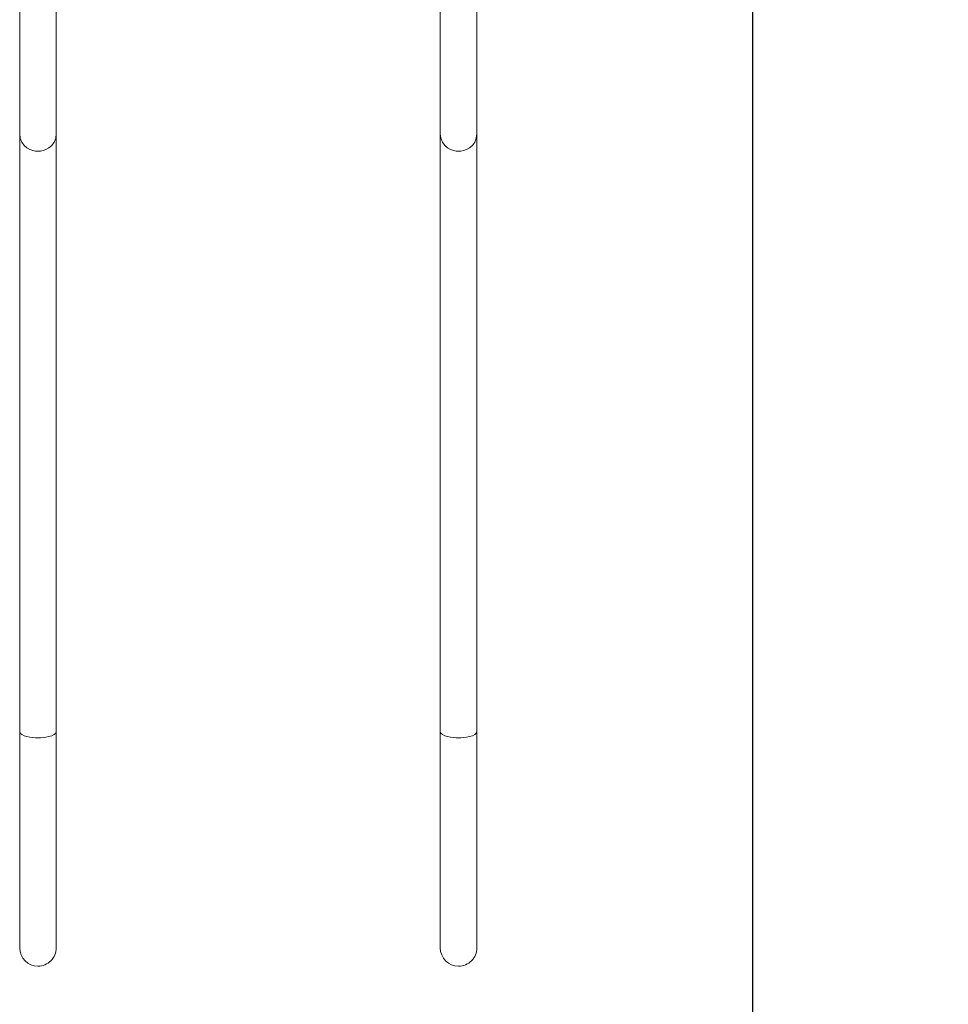
# Model space of a CAD drawing. Units: millimetres. Extents: x 3938 to 15548, y -1085 to 7692.
# Drawn here: x 10542 to 11557, y 937 to 2013 of the extents above; entities that cross this region are included whole.
import ezdxf

# ---------------------------------------------------------------- set-up
doc = ezdxf.new("R2010")
doc.units = ezdxf.units.MM
doc.header["$PDSIZE"] = -1
doc.layers.add('QUOTE', color=212, linetype='Continuous', lineweight=18)
doc.dimstyles.new('2011', dxfattribs={"dimtxt": 120, "dimasz": 100, "dimexe": 6, "dimexo": 10, "dimgap": 15, "dimtad": 1, "dimtxsty": 'Standard', "dimcen": 5, "dimadec": 0, "dimazin": 0, "dimtfac": 1, "dimtmove": 0, "dimatfit": 3, "dimfxl": 0, "dimarcsym": 0})

# ---------------------------------------------------------------- blocks, each defined once
blk = doc.blocks.new('*D15')
at = {"color": 0, "linetype": 'ByBlock', "lineweight": -2}
for p, q in [((11345.6, 2559.1), (15537.1, 2559.1)), ((15531.1, 2459.1), (15531.1, -426.1)), ((11345.6, -526.1), (15537.1, -526.1))]:
    blk.add_line(p, q, dxfattribs=at)
at = {"color": 0, "linetype": 'ByBlock'}
for points in [[(15531.1, 2559.1), (15514.4, 2459.1), (15547.8, 2459.1)], [(15531.1, -526.1), (15514.4, -426.1), (15547.8, -426.1)]]:
    blk.add_solid(points, dxfattribs=at)
at = {"layer": 'DEFPOINTS', "color": 0, "linetype": 'ByBlock'}
for p in [(11335.6, 2559.1), (11335.6, -526.1)]:
    blk.add_point(p, dxfattribs=at)
at = {"color": 0, "linetype": 'ByBlock', "insert": (15456.1, 1016.5), "char_height": 120, "attachment_point": 5, "rotation": 90}
blk.add_mtext('3100', dxfattribs=at)
blk = doc.blocks.new('*D17')
at = {"color": 0, "linetype": 'ByBlock', "lineweight": -2}
for p, q in [((11343.2, 2543.3), (11343.2, -1073.9)), ((14844.2, 2543.3), (14844.2, -1073.9)), ((11443.2, -1067.9), (14744.2, -1067.9))]:
    blk.add_line(p, q, dxfattribs=at)
at = {"color": 0, "linetype": 'ByBlock'}
for points in [[(11343.2, -1067.9), (11443.2, -1084.5), (11443.2, -1051.2)], [(14844.2, -1067.9), (14744.2, -1084.5), (14744.2, -1051.2)]]:
    blk.add_solid(points, dxfattribs=at)
at = {"layer": 'DEFPOINTS', "color": 0, "linetype": 'ByBlock'}
for p in [(11343.2, 2553.3), (14844.2, 2553.3)]:
    blk.add_point(p, dxfattribs=at)
at = {"color": 0, "linetype": 'ByBlock', "insert": (13093.7, -992.9), "char_height": 120, "attachment_point": 5}
blk.add_mtext('3500', dxfattribs=at)

msp = doc.modelspace()

# ---------------------------------------------------------------- linework, layer by layer
at = {"color": 7, "linetype": 'Continuous', "lineweight": 15}
for p, q in [((10541.675, 2190.125), (10541.675, 1888.144)), ((10581.675, 1888.144), (10581.675, 2190.125)), ((11001.675, 2190.125), (11001.675, 1888.144)), ((11041.675, 1888.144), (11041.675, 2190.125)), ((10541.675, 1888.144), (10541.675, 1234.97)), ((10581.675, 1234.97), (10581.675, 1888.144)), ((11001.675, 1888.144), (11001.675, 1234.97)), ((11041.675, 1234.97), (11041.675, 1888.144)), ((10541.675, 1234.97), (10541.675, 998.501)), ((10581.675, 998.501), (10581.675, 1234.97)), ((11001.675, 1234.97), (11001.675, 998.501)), ((11041.675, 998.501), (11041.675, 1234.97))]:
    msp.add_line(p, q, dxfattribs=at)
at = {"color": 7, "linetype": 'Continuous', "lineweight": 15, "flags": 128}
for points in [[(10541.675, 1888.144), (10542.29, 1883.467), (10544.028, 1879.202), (10546.606, 1875.649), (10549.675, 1872.942), (10552.911, 1871.063), (10556.075, 1869.902), (10559.02, 1869.31), (10561.675, 1869.142), (10564.33, 1869.31), (10567.275, 1869.902), (10570.439, 1871.063), (10573.675, 1872.942), (10576.743, 1875.649), (10579.322, 1879.202), (10581.06, 1883.467), (10581.675, 1888.144), (10581.675, 1888.144)], [(11001.675, 1888.144), (11002.29, 1883.467), (11004.028, 1879.202), (11006.606, 1875.649), (11009.675, 1872.942), (11012.911, 1871.063), (11016.075, 1869.902), (11019.02, 1869.31), (11021.675, 1869.142), (11024.33, 1869.31), (11027.275, 1869.902), (11030.439, 1871.063), (11033.675, 1872.942), (11036.743, 1875.649), (11039.322, 1879.202), (11041.06, 1883.467), (11041.675, 1888.144), (11041.675, 1888.144)], [(10581.675, 1234.97), (10581.06, 1233.263), (10579.322, 1231.706), (10576.743, 1230.409), (10573.675, 1229.421), (10570.439, 1228.735), (10567.275, 1228.311), (10564.33, 1228.095), (10561.675, 1228.034), (10559.02, 1228.095), (10556.075, 1228.311), (10552.911, 1228.735), (10549.675, 1229.421), (10546.606, 1230.409), (10544.028, 1231.706), (10542.29, 1233.263), (10541.675, 1234.97), (10541.675, 1234.97)], [(11041.675, 1234.97), (11041.06, 1233.263), (11039.322, 1231.706), (11036.743, 1230.409), (11033.675, 1229.421), (11030.439, 1228.735), (11027.275, 1228.311), (11024.33, 1228.095), (11021.675, 1228.034), (11019.02, 1228.095), (11016.075, 1228.311), (11012.911, 1228.735), (11009.675, 1229.421), (11006.606, 1230.409), (11004.028, 1231.706), (11002.29, 1233.263), (11001.675, 1234.97), (11001.675, 1234.97)]]:
    msp.add_lwpolyline(points, dxfattribs=at)
at = {"color": 7, "linetype": 'Continuous', "lineweight": 15}
for centre, start, end in [((10561.675, 998.501), 180.008528, 270), ((10561.675, 998.501), 270, 0.004823), ((11021.675, 998.501), 180.008528, 270), ((11021.675, 998.501), 270, 0.004823)]:
    msp.add_arc(centre, 20, start, end, dxfattribs=at)

# ---------------------------------------------------------------- dimensions: what is measured, and where the dimension line sits
at = {"layer": 'QUOTE'}
dim = msp.add_linear_dim(base=(15531.084, -526.126), p1=(11335.619, 2559.051), p2=(11335.619, -526.126), angle=90, text='3100', dimstyle='2011', override={"dimpost": '<>', "dimtzin": 0}, dxfattribs=at)
dim.commit()
dim.dimension.update_dxf_attribs({"geometry": '*D15', "text_midpoint": (15456.084, 1016.462), "text_rotation": 90})
dim = msp.add_linear_dim(base=(14844.166, -1067.853), p1=(11343.177, 2553.296), p2=(14844.166, 2553.296), text='3500', dimstyle='2011', override={"dimpost": '<>', "dimtzin": 0}, dxfattribs=at)
dim.commit()
dim.dimension.update_dxf_attribs({"geometry": '*D17', "text_midpoint": (13093.671, -992.853)})

doc.saveas('drawing.dxf')
